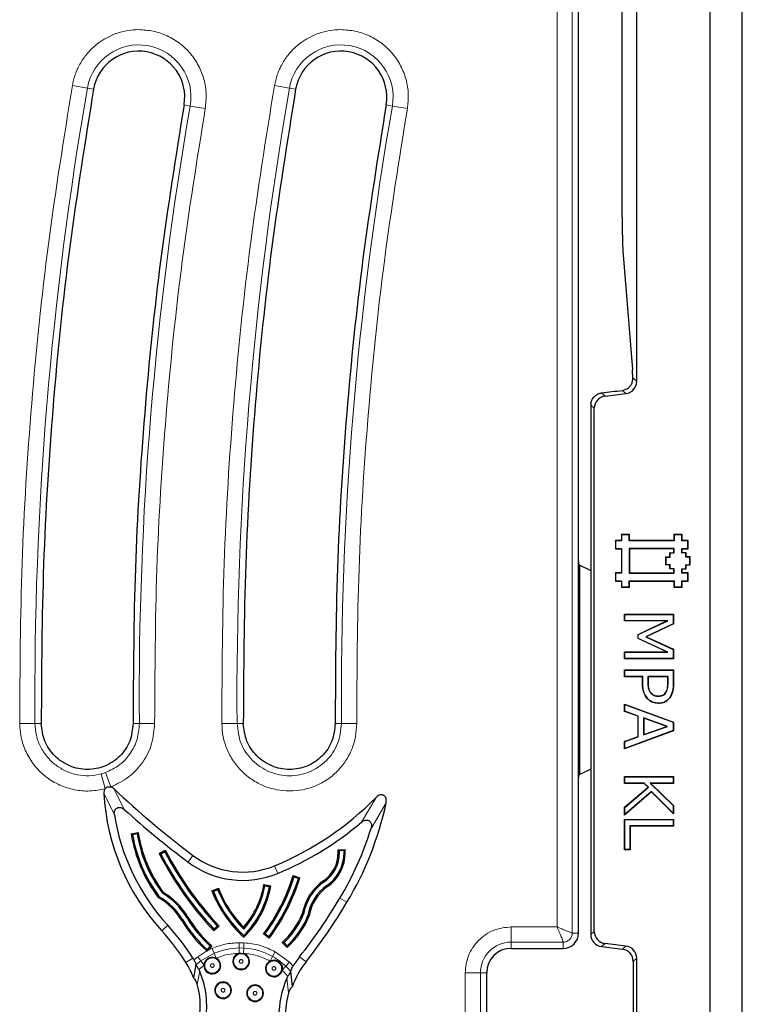
# Model space of a CAD drawing. Units: millimetres. Extents: x 0 to 420, y 0 to 297.
# Drawn here: x 146 to 175, y 129 to 169 of the extents above; entities that cross this region are included whole.
import ezdxf

# ---------------------------------------------------------------- set-up
doc = ezdxf.new("R2010")
doc.units = ezdxf.units.MM

msp = doc.modelspace()

# ---------------------------------------------------------------- linework, layer by layer
at = {"color": 7, "linetype": 'Continuous', "lineweight": 25}
for p, q in [((175.3681, 44.8926), (175.3681, 182.764)), ((174.0579, 46.2028), (174.0579, 181.4538)), ((171.0579, 154.3555), (171.0579, 178.5787)), ((168.6829, 147.2478), (168.6829, 177.458)), ((170.4643, 161.0598), (170.4643, 169.7383)), ((148.884, 166.2866), (148.8844, 166.2888)), ((157.134, 166.2866), (157.1344, 166.2888)), ((152.5788, 165.645), (152.5784, 165.6428)), ((160.8288, 165.645), (160.8284, 165.6428)), ((170.4957, 159.6853), (170.8825, 154.8462)), ((169.7658, 153.7547), (170.6191, 153.8595)), ((169.1829, 153.3862), (169.1829, 131.7704)), ((169.327, 131.8978), (169.327, 153.2587)), ((170.763, 148.1008), (170.4329, 148.1008)), ((170.4329, 148.1008), (170.4329, 147.8533)), ((170.4417, 148.092), (170.4329, 148.1008)), ((170.7542, 148.092), (170.4417, 148.092)), ((170.4417, 148.092), (170.4417, 147.8445)), ((170.7542, 148.092), (170.763, 148.1008)), ((170.7542, 147.8445), (170.7542, 148.092)), ((170.763, 147.8533), (170.763, 148.1008)), ((172.908, 148.1008), (172.5779, 148.1008)), ((172.5779, 148.1008), (172.578, 147.8533)), ((172.5867, 148.092), (172.5779, 148.1008)), ((172.8992, 148.092), (172.5867, 148.092)), ((172.5867, 148.092), (172.5867, 147.8445)), ((172.8992, 148.092), (172.908, 148.1008)), ((172.8992, 147.8445), (172.8992, 148.092)), ((172.908, 147.8533), (172.908, 148.1008)), ((170.4329, 147.8533), (170.1854, 147.8533)), ((170.1854, 147.8533), (170.1854, 147.5233)), ((170.1942, 147.8445), (170.1854, 147.8533)), ((170.4417, 147.8445), (170.1942, 147.8445)), ((170.1942, 147.8445), (170.1942, 147.532)), ((170.4417, 147.8445), (170.4329, 147.8533)), ((170.7542, 147.8445), (170.763, 147.8533)), ((172.5867, 147.8445), (170.7542, 147.8445)), ((172.578, 147.8533), (170.763, 147.8533)), ((172.5867, 147.8445), (172.578, 147.8533)), ((172.8992, 147.8445), (172.908, 147.8533)), ((173.1465, 147.8447), (172.8992, 147.8445)), ((173.1552, 147.8534), (172.908, 147.8533)), ((173.1465, 147.8447), (173.1552, 147.8534)), ((173.1467, 147.532), (173.1465, 147.8447)), ((173.1554, 147.5233), (173.1552, 147.8534)), ((168.6829, 137.9087), (168.6829, 147.2478)), ((170.1942, 147.532), (170.1854, 147.5233)), ((170.1854, 147.5233), (170.4329, 147.5233)), ((170.1942, 147.532), (170.4417, 147.532)), ((170.4417, 147.532), (170.4329, 147.5233)), ((170.4329, 147.5233), (170.4329, 146.5333)), ((170.4417, 147.532), (170.4417, 146.5245)), ((170.7542, 147.532), (170.763, 147.5233)), ((172.5865, 147.5318), (170.7542, 147.532)), ((170.7542, 147.532), (170.7542, 146.5245)), ((170.763, 147.5233), (170.7629, 146.5333)), ((172.5778, 147.523), (170.763, 147.5233)), ((172.2477, 147.1931), (172.4129, 147.1933)), ((172.2479, 146.8633), (172.2477, 147.1931)), ((172.2564, 147.1844), (172.2477, 147.1931)), ((172.2564, 147.1844), (172.4217, 147.1845)), ((172.2566, 146.872), (172.2564, 147.1844)), ((172.4128, 147.3581), (172.5779, 147.3583)), ((172.4129, 147.1933), (172.4128, 147.3581)), ((172.4215, 147.3494), (172.4128, 147.3581)), ((172.4217, 147.1845), (172.4129, 147.1933)), ((172.4215, 147.3494), (172.5867, 147.3495)), ((172.4217, 147.1845), (172.4215, 147.3494)), ((172.5865, 147.5318), (172.5778, 147.523)), ((172.5779, 147.3583), (172.5778, 147.523)), ((172.5867, 147.3495), (172.5779, 147.3583)), ((172.5867, 147.3495), (172.5865, 147.5318)), ((172.8993, 147.3494), (172.8992, 147.532)), ((172.8992, 147.532), (172.9079, 147.5233)), ((172.8992, 147.532), (173.1467, 147.532)), ((172.8993, 147.3494), (172.9081, 147.3581)), ((173.0642, 147.3495), (172.8993, 147.3494)), ((172.9081, 147.3581), (172.9079, 147.5233)), ((172.9079, 147.5233), (173.1554, 147.5233)), ((173.073, 147.3583), (172.9081, 147.3581)), ((173.0642, 147.3495), (173.073, 147.3583)), ((173.0644, 147.1844), (173.0642, 147.3495)), ((173.0644, 147.1844), (173.0731, 147.1931)), ((173.2292, 147.1845), (173.0644, 147.1844)), ((173.0731, 147.1931), (173.073, 147.3583)), ((173.238, 147.1933), (173.0731, 147.1931)), ((173.1467, 147.532), (173.1554, 147.5233)), ((173.2292, 147.1845), (173.238, 147.1933)), ((173.2292, 146.872), (173.2292, 147.1845)), ((173.238, 146.8633), (173.238, 147.1933)), ((168.7329, 146.8473), (168.6986, 146.8959)), ((168.7329, 138.3093), (168.7329, 146.8473)), ((168.7329, 146.8473), (169.1829, 146.6367)), ((172.2566, 146.872), (172.2479, 146.8633)), ((172.4128, 146.8634), (172.2479, 146.8633)), ((172.4215, 146.8721), (172.2566, 146.872)), ((172.4215, 146.8721), (172.4128, 146.8634)), ((172.4129, 146.6983), (172.4128, 146.8634)), ((172.4216, 146.707), (172.4215, 146.8721)), ((173.0642, 146.872), (173.073, 146.8633)), ((173.0642, 146.872), (173.2292, 146.872)), ((173.0643, 146.7071), (173.0642, 146.872)), ((173.073, 146.8633), (173.238, 146.8633)), ((173.0731, 146.6984), (173.073, 146.8633)), ((173.2292, 146.872), (173.238, 146.8633)), ((170.4329, 146.5333), (170.1854, 146.5333)), ((170.1854, 146.5333), (170.1854, 146.2033)), ((170.1942, 146.5245), (170.1854, 146.5333)), ((170.1942, 146.5245), (170.1942, 146.212)), ((170.4417, 146.5245), (170.1942, 146.5245)), ((170.4417, 146.5245), (170.4329, 146.5333)), ((170.7542, 146.5245), (170.7629, 146.5333)), ((170.7542, 146.5245), (172.5867, 146.5245)), ((170.7629, 146.5333), (172.5779, 146.5333)), ((172.4216, 146.707), (172.4129, 146.6983)), ((172.5778, 146.6984), (172.4129, 146.6983)), ((172.5865, 146.7071), (172.4216, 146.707)), ((172.5865, 146.7071), (172.5778, 146.6984)), ((172.5779, 146.5333), (172.5778, 146.6984)), ((172.5867, 146.5245), (172.5779, 146.5333)), ((172.5867, 146.5245), (172.5865, 146.7071)), ((172.8992, 146.707), (173.0643, 146.7071)), ((172.8992, 146.707), (172.9079, 146.6983)), ((172.8992, 146.5245), (172.8992, 146.707)), ((172.8992, 146.5245), (172.9079, 146.5333)), ((173.1467, 146.5245), (172.8992, 146.5245)), ((172.9079, 146.6983), (173.0731, 146.6984)), ((172.9079, 146.5333), (172.9079, 146.6983)), ((173.1554, 146.5333), (172.9079, 146.5333)), ((173.0643, 146.7071), (173.0731, 146.6984)), ((173.1467, 146.5245), (173.1554, 146.5333)), ((173.1467, 146.212), (173.1467, 146.5245)), ((173.1554, 146.2033), (173.1554, 146.5333)), ((170.1942, 146.212), (170.1854, 146.2033)), ((170.1854, 146.2033), (170.4329, 146.2033)), ((170.1942, 146.212), (170.4417, 146.212)), ((170.4417, 146.212), (170.4329, 146.2033)), ((170.4329, 146.2033), (170.4329, 145.9558)), ((170.4417, 145.9645), (170.4329, 145.9558)), ((170.4329, 145.9558), (170.7629, 145.9558)), ((170.4417, 146.212), (170.4417, 145.9645)), ((170.4417, 145.9645), (170.7542, 145.9645)), ((170.7542, 146.212), (170.763, 146.2033)), ((170.7542, 146.212), (172.5865, 146.2118)), ((170.7542, 145.9645), (170.7542, 146.212)), ((170.7542, 145.9645), (170.7629, 145.9558)), ((170.7629, 145.9558), (170.763, 146.2033)), ((170.763, 146.2033), (172.5778, 146.203)), ((172.5865, 146.2118), (172.5778, 146.203)), ((172.5778, 146.203), (172.5779, 145.9555)), ((172.5867, 145.9643), (172.5779, 145.9555)), ((172.5779, 145.9555), (172.9079, 145.9558)), ((172.5865, 146.2118), (172.5867, 145.9643)), ((172.5867, 145.9643), (172.8992, 145.9645)), ((172.8992, 145.9645), (172.8992, 146.212)), ((172.8992, 146.212), (172.9079, 146.2033)), ((172.8992, 146.212), (173.1467, 146.212)), ((172.8992, 145.9645), (172.9079, 145.9558)), ((172.9079, 145.9558), (172.9079, 146.2033)), ((172.9079, 146.2033), (173.1554, 146.2033)), ((173.1467, 146.212), (173.1554, 146.2033)), ((170.5579, 144.8504), (172.5579, 144.8504)), ((170.5579, 144.5719), (170.5579, 144.8504)), ((170.5667, 144.8417), (170.5579, 144.8504)), ((170.5667, 144.5807), (170.5667, 144.8417)), ((170.5667, 144.8417), (172.5492, 144.8417)), ((172.5492, 144.8417), (172.5579, 144.8504)), ((172.5492, 144.8417), (172.5492, 144.4568)), ((172.5579, 144.8504), (172.5579, 144.4513)), ((170.5667, 144.5807), (170.5579, 144.5719)), ((172.2826, 144.5719), (170.5579, 144.5719)), ((172.3219, 144.5807), (170.5667, 144.5807)), ((171.1149, 144.0261), (172.2826, 144.5719)), ((171.1236, 144.0205), (172.3219, 144.5807)), ((172.5492, 144.4568), (171.4285, 143.9239)), ((172.5579, 144.4513), (171.4492, 143.924)), ((172.3219, 144.5807), (172.2826, 144.5719)), ((172.5492, 144.4568), (172.5579, 144.4513)), ((171.1149, 143.856), (171.1149, 144.0261)), ((171.1236, 144.0205), (171.1149, 144.0261)), ((171.1236, 143.8615), (171.1236, 144.0205)), ((171.1236, 143.8615), (171.1149, 143.856)), ((172.2826, 143.3061), (171.1149, 143.856)), ((172.3217, 143.2974), (171.1236, 143.8615)), ((171.4285, 143.9239), (171.4492, 143.924)), ((171.4285, 143.9239), (172.5492, 143.4097)), ((171.4492, 143.924), (172.5579, 143.4153)), ((170.5579, 143.3061), (172.2826, 143.3061)), ((170.5579, 143.0276), (170.5579, 143.3061)), ((170.5667, 143.2974), (170.5579, 143.3061)), ((170.5667, 143.0364), (170.5667, 143.2974)), ((170.5667, 143.2974), (172.3217, 143.2974)), ((172.3217, 143.2974), (172.2826, 143.3061)), ((172.5492, 143.4097), (172.5579, 143.4153)), ((172.5492, 143.4097), (172.5492, 143.0364)), ((172.5579, 143.4153), (172.5579, 143.0276)), ((170.5667, 143.0364), (170.5579, 143.0276)), ((172.5579, 143.0276), (170.5579, 143.0276)), ((172.5492, 143.0364), (170.5667, 143.0364)), ((172.5492, 143.0364), (172.5579, 143.0276)), ((170.5579, 142.5719), (172.5579, 142.5719)), ((170.5579, 142.2935), (170.5579, 142.5719)), ((170.5667, 142.5632), (170.5579, 142.5719)), ((170.5667, 142.3022), (170.5667, 142.5632)), ((170.5667, 142.5632), (172.5492, 142.5632)), ((172.5492, 142.5632), (172.5579, 142.5719)), ((172.5492, 142.5632), (172.5492, 142.0281)), ((172.5579, 142.5719), (172.5579, 142.028)), ((170.5667, 142.3022), (170.5579, 142.2935)), ((171.2921, 142.2935), (170.5579, 142.2935)), ((171.3008, 142.3022), (170.5667, 142.3022)), ((171.3008, 142.3022), (171.2921, 142.2935)), ((171.2921, 142.047), (171.2921, 142.2935)), ((171.3008, 142.0471), (171.3008, 142.3022)), ((171.5112, 142.3022), (171.5112, 142.0956)), ((171.5112, 142.3022), (171.52, 142.2935)), ((172.3388, 142.3022), (171.5112, 142.3022)), ((171.52, 142.2935), (171.52, 142.0957)), ((172.3301, 142.2935), (171.52, 142.2935)), ((172.3388, 142.3022), (172.3301, 142.2935)), ((172.3301, 142.0534), (172.3301, 142.2935)), ((172.3388, 142.0533), (172.3388, 142.3022)), ((171.6346, 141.6257), (171.641, 141.6317)), ((172.26, 141.6607), (172.2526, 141.6653)), ((170.5579, 141.1795), (172.5579, 140.4462)), ((170.5579, 140.8829), (170.5579, 141.1795)), ((170.5667, 141.167), (170.5579, 141.1795)), ((170.5667, 140.889), (170.5667, 141.167)), ((170.5667, 141.167), (172.5492, 140.4401)), ((171.5074, 141.4014), (171.501, 141.3955)), ((171.9432, 141.4999), (171.9432, 141.5087)), ((171.9495, 141.2136), (171.9496, 141.2049)), ((172.4244, 141.4671), (172.4318, 141.4624)), ((170.5667, 140.889), (170.5579, 140.8829)), ((171.1149, 140.6859), (170.5579, 140.8829)), ((171.1236, 140.692), (170.5667, 140.889)), ((171.1236, 140.692), (171.1149, 140.6859)), ((171.1149, 139.8504), (171.1149, 140.6859)), ((171.1236, 139.8443), (171.1236, 140.692)), ((171.334, 140.6175), (171.334, 139.9187)), ((171.334, 140.6175), (171.3427, 140.6052)), ((172.3174, 140.2694), (171.334, 140.6175)), ((172.2913, 140.2693), (171.3427, 140.6052)), ((171.3427, 140.6052), (171.3427, 139.9311)), ((172.5492, 140.4401), (172.5579, 140.4462)), ((172.5492, 140.4401), (172.5492, 140.0962)), ((172.5579, 140.4462), (172.5579, 140.0901)), ((172.5579, 140.0901), (170.5579, 139.3568)), ((172.5492, 140.0962), (170.5667, 139.3693)), ((171.334, 139.9187), (172.3174, 140.2694)), ((171.334, 139.9187), (171.3427, 139.9311)), ((171.3427, 139.9311), (172.2913, 140.2693)), ((172.3174, 140.2694), (172.2913, 140.2693)), ((172.5492, 140.0962), (172.5579, 140.0901)), ((170.5579, 139.6534), (171.1149, 139.8504)), ((170.5579, 139.3568), (170.5579, 139.6534)), ((170.5667, 139.6473), (170.5579, 139.6534)), ((170.5667, 139.6473), (171.1236, 139.8443)), ((170.5667, 139.3693), (170.5667, 139.6473)), ((171.1236, 139.8443), (171.1149, 139.8504)), ((170.5667, 139.3693), (170.5579, 139.3568)), ((168.6986, 138.2606), (168.7329, 138.3093)), ((169.1829, 138.5199), (168.7329, 138.3093)), ((168.6829, 131.8283), (168.6829, 137.9087)), ((170.5579, 138.2175), (172.5579, 138.2175)), ((170.5579, 137.939), (170.5579, 138.2175)), ((170.5667, 138.2088), (170.5579, 138.2175)), ((170.5667, 137.9478), (170.5579, 137.939)), ((171.357, 137.939), (170.5579, 137.939)), ((170.5667, 138.2088), (172.5492, 138.2088)), ((170.5667, 137.9478), (170.5667, 138.2088)), ((171.3605, 137.9478), (170.5667, 137.9478)), ((171.3605, 137.9478), (171.357, 137.939)), ((171.5204, 137.7816), (171.357, 137.939)), ((171.5334, 137.7812), (171.3605, 137.9478)), ((171.6087, 137.9478), (172.5492, 137.0386)), ((171.6087, 137.9478), (171.6303, 137.939)), ((172.5492, 137.9478), (171.6087, 137.9478)), ((171.6303, 137.939), (172.5579, 137.0423)), ((172.5579, 137.939), (171.6303, 137.939)), ((172.5492, 138.2088), (172.5579, 138.2175)), ((172.5492, 138.2088), (172.5492, 137.9478)), ((172.5492, 137.9478), (172.5579, 137.939)), ((172.5579, 138.2175), (172.5579, 137.939)), ((170.5579, 136.9647), (171.5204, 137.7816)), ((171.6647, 137.5961), (170.5579, 136.6479)), ((170.5667, 136.9607), (171.5334, 137.7812)), ((171.6652, 137.608), (170.5667, 136.6669)), ((171.5334, 137.7812), (171.5204, 137.7816)), ((171.6652, 137.608), (171.6647, 137.5961)), ((172.5579, 136.6985), (171.6647, 137.5961)), ((172.5492, 136.7197), (171.6652, 137.608)), ((170.5579, 136.6479), (170.5579, 136.9647)), ((170.5667, 136.9607), (170.5579, 136.9647)), ((170.5667, 136.6669), (170.5667, 136.9607)), ((172.5492, 137.0386), (172.5579, 137.0423)), ((172.5492, 137.0386), (172.5492, 136.7197)), ((172.5492, 136.7197), (172.5579, 136.6985)), ((172.5579, 137.0423), (172.5579, 136.6985)), ((170.5667, 136.6669), (170.5579, 136.6479)), ((170.5579, 136.4707), (172.5579, 136.4707)), ((170.5579, 135.2302), (170.5579, 136.4707)), ((170.5667, 136.4619), (170.5579, 136.4707)), ((170.5667, 135.2389), (170.5667, 136.4619)), ((170.5667, 136.4619), (172.5492, 136.4619)), ((172.5492, 136.4619), (172.5579, 136.4707)), ((172.5492, 136.4619), (172.5492, 136.2009)), ((172.5579, 136.4707), (172.5579, 136.1922)), ((150.4209, 135.8868), (150.7049, 135.9346)), ((150.7049, 135.9346), (150.6635, 135.8766)), ((170.7771, 136.2009), (170.7858, 136.1922)), ((172.5492, 136.2009), (170.7771, 136.2009)), ((170.7771, 136.2009), (170.7771, 135.2389)), ((170.7858, 136.1922), (170.7858, 135.2302)), ((172.5579, 136.1922), (170.7858, 136.1922)), ((172.5492, 136.2009), (172.5579, 136.1922)), ((150.4786, 135.8455), (150.4209, 135.8868)), ((150.6635, 135.8766), (150.4786, 135.8455)), ((151.5574, 135.0759), (151.812, 135.2104)), ((151.791, 135.1425), (151.6252, 135.0549)), ((151.812, 135.2104), (151.791, 135.1425)), ((158.8674, 135.233), (159.1552, 135.2472)), ((158.921, 135.1853), (158.8674, 135.233)), ((159.1082, 135.1945), (158.921, 135.1853)), ((159.1082, 135.1945), (159.1552, 135.2472)), ((170.5667, 135.2389), (170.5579, 135.2302)), ((170.7858, 135.2302), (170.5579, 135.2302)), ((170.7771, 135.2389), (170.5667, 135.2389)), ((170.7771, 135.2389), (170.7858, 135.2302)), ((151.6252, 135.0549), (151.5574, 135.0759)), ((157.0333, 134.1768), (157.3079, 134.0899)), ((157.0662, 134.1137), (157.0333, 134.1768)), ((157.2449, 134.0571), (157.0662, 134.1137)), ((157.2449, 134.0571), (157.3079, 134.0899)), ((151.6942, 133.4536), (151.7285, 133.4917)), ((153.7139, 133.5545), (153.9814, 133.6611)), ((153.7789, 133.5263), (153.7139, 133.5545)), ((153.9531, 133.5958), (153.7789, 133.5263)), ((153.9814, 133.6611), (153.9531, 133.5958)), ((155.8395, 133.8088), (156.1226, 133.7558)), ((155.88, 133.7501), (155.8395, 133.8088)), ((156.0643, 133.7156), (155.88, 133.7501)), ((156.0643, 133.7156), (156.1226, 133.7558)), ((151.567, 133.3104), (151.5332, 133.2718)), ((157.4548, 132.5943), (157.4063, 132.6084)), ((157.6362, 132.5426), (157.6849, 132.529)), ((154.0059, 132.1101), (153.7944, 131.9147)), ((153.7971, 131.9856), (153.7944, 131.9147)), ((153.7971, 131.9856), (153.9349, 132.1128)), ((153.9349, 132.1128), (154.0059, 132.1101)), ((155.0103, 132.0646), (155.0124, 131.9912)), ((155.0191, 131.7253), (155.0206, 131.6559)), ((155.8261, 131.7917), (155.8965, 131.8026)), ((156.0587, 131.6219), (155.8261, 131.7917)), ((155.8965, 131.8026), (156.0479, 131.692)), ((156.0479, 131.692), (156.0587, 131.6219)), ((153.5264, 131.0881), (153.5033, 131.1079)), ((153.5223, 131.1582), (153.6471, 131.2981)), ((153.5264, 131.0881), (153.5223, 131.1582)), ((153.5723, 131.1388), (153.5264, 131.0881)), ((153.7183, 131.3023), (153.5723, 131.1388)), ((153.6471, 131.2981), (153.7183, 131.3023)), ((156.7862, 131.2389), (156.5896, 131.4493)), ((156.5896, 131.4493), (156.6608, 131.4466)), ((156.6608, 131.4466), (156.7889, 131.3097)), ((156.7889, 131.3097), (156.7862, 131.2389)), ((165.9329, 131.2033), (168.0579, 131.2033)), ((169.6217, 131.2744), (170.4751, 131.1696)), ((170.6191, 131.2971), (169.7658, 131.4018)), ((154.8292, 131.0029), (154.9099, 131.0126)), ((154.9099, 131.0126), (155.0026, 130.9998)), ((170.9139, 130.6736), (170.9139, 96.9829)), ((171.0579, 96.8555), (171.0579, 130.8011)), ((153.0597, 130.5427), (152.9678, 129.9948)), ((153.0597, 130.5427), (153.0655, 130.5277)), ((153.1813, 130.3403), (153.2234, 130.2599)), ((156.9374, 130.2582), (156.9436, 130.2741)), ((156.9994, 129.6459), (156.9436, 130.2741)), ((156.7731, 129.9838), (156.8163, 130.0644)), ((164.9329, 122.2033), (164.9329, 130.2033))]:
    msp.add_line(p, q, dxfattribs=at)
at = {"color": 8, "linetype": 'Continuous', "lineweight": 18}
for p, q in [((167.804, 177.2017), (167.804, 132.0822)), ((168.4266, 131.8283), (168.4266, 177.2017)), ((148.6315, 166.3304), (148.0181, 166.4369)), ((148.6315, 166.3304), (148.884, 166.2866)), ((156.8815, 166.3304), (156.2681, 166.4369)), ((156.8815, 166.3304), (157.134, 166.2866)), ((152.8313, 165.6011), (152.5788, 165.645)), ((153.4447, 165.4946), (152.8313, 165.6011)), ((161.0813, 165.6011), (160.8288, 165.645)), ((161.0813, 165.6011), (161.6947, 165.4946)), ((170.8998, 154.4954), (171.0579, 154.3555)), ((170.6191, 153.8595), (170.4719, 153.9898)), ((169.6197, 153.8839), (169.7658, 153.7547)), ((169.327, 153.2587), (169.1829, 153.3862)), ((171.3008, 142.0471), (171.2921, 142.047)), ((171.5112, 142.0956), (171.52, 142.0957)), ((172.3388, 142.0533), (172.3301, 142.0534)), ((172.5492, 142.0281), (172.5579, 142.028)), ((146.4916, 140.3846), (145.869, 140.38)), ((146.7479, 140.3846), (146.4916, 140.3846)), ((150.498, 140.3844), (150.7543, 140.3844)), ((150.7543, 140.3844), (151.3769, 140.3891)), ((154.9979, 140.3846), (154.7416, 140.3846)), ((158.748, 140.3844), (159.0043, 140.3844)), ((159.0043, 140.3844), (159.6269, 140.3891)), ((149.1938, 138.3268), (149.3691, 138.3825)), ((149.3564, 137.7258), (149.1938, 138.3268)), ((149.3691, 138.3825), (149.5832, 137.7978)), ((149.7329, 136.6603), (149.3021, 137.5362)), ((150.1331, 136.8778), (149.7091, 137.7252)), ((160.42, 137.3682), (159.8233, 136.3567)), ((160.2105, 136.1017), (160.8283, 137.1485)), ((152.9421, 134.9968), (152.7408, 134.7291)), ((156.2761, 134.5752), (156.4044, 134.2658)), ((158.2732, 133.9652), (158.302, 133.924)), ((158.438, 133.729), (158.4092, 133.7702)), ((158.9424, 133.2559), (159.2298, 133.0838)), ((152.4886, 132.3378), (152.5319, 132.3633)), ((152.7366, 132.4843), (152.6933, 132.4587)), ((151.6661, 131.922), (151.9132, 132.1482)), ((167.804, 132.0822), (165.9329, 132.0822)), ((165.9329, 131.4596), (165.9329, 132.0822)), ((169.1829, 131.7704), (169.327, 131.8978)), ((168.4266, 131.8283), (168.6829, 131.8283)), ((153.1353, 130.8639), (153.5033, 131.1079)), ((153.723, 131.201), (153.5723, 131.1388)), ((153.723, 131.201), (153.8082, 131.0019)), ((154.8219, 131.4359), (155.0255, 131.4322)), ((154.8219, 131.4359), (154.8255, 131.2194)), ((154.8255, 131.2194), (155.0141, 131.216)), ((154.8255, 131.2194), (154.8292, 131.0029)), ((155.0026, 130.9998), (155.0141, 131.216)), ((155.0255, 131.4322), (155.0141, 131.216)), ((165.9329, 131.4596), (168.0579, 131.4596)), ((165.9329, 131.4596), (165.9329, 131.2033)), ((168.0579, 131.2033), (168.0579, 131.4596)), ((169.7658, 131.4018), (169.6217, 131.2744)), ((170.4751, 131.1696), (170.6191, 131.2971)), ((152.656, 130.6268), (152.9391, 130.8058)), ((152.9796, 130.7402), (153.1353, 130.8639)), ((153.2641, 130.6899), (153.1353, 130.8639)), ((153.2641, 130.6899), (153.8082, 131.0019)), ((153.2641, 130.6899), (153.3929, 130.5159)), ((153.8934, 130.8029), (153.8082, 131.0019)), ((156.1934, 130.8739), (156.0874, 130.6851)), ((156.2994, 131.0627), (156.1934, 130.8739)), ((156.2994, 131.0627), (156.8805, 130.634)), ((157.2939, 130.8598), (157.5574, 130.653)), ((171.0579, 130.8011), (170.9139, 130.6736)), ((153.3929, 130.5159), (153.1813, 130.3403)), ((156.5822, 130.32), (156.7313, 130.477)), ((156.8163, 130.0644), (156.5822, 130.32)), ((156.8805, 130.634), (156.7313, 130.477)), ((156.8805, 130.634), (157.0305, 130.4806)), ((153.1182, 129.7458), (153.2234, 130.2599)), ((156.7731, 129.9838), (156.847, 129.3858)), ((164.054, 130.2033), (164.054, 122.2033)), ((164.6766, 130.2033), (164.054, 130.2033)), ((164.6766, 122.2033), (164.6766, 130.2033)), ((164.9329, 130.2033), (164.6766, 130.2033))]:
    msp.add_line(p, q, dxfattribs=at)
for centre in [(153.7336, 130.5016), (154.9099, 130.6716), (156.2473, 130.3839), (154.1704, 129.4931), (155.4774, 129.3715)]:
    msp.add_circle(centre, 0.3099, dxfattribs=at)
for centre, radius, start, end in [((150.7314, 165.9658), 2.1313, 350.14897, 170.14897), ((158.9814, 165.9658), 2.1313, 350.14897, 170.14897), ((291.8939, 141.4533), 145.4063, 170.14897, 180.421121), ((300.1439, 141.4533), 145.4063, 170.14897, 180.421122), ((291.8939, 141.4533), 141.1437, 170.14897, 180.433889), ((300.1439, 141.4533), 141.1437, 170.14897, 180.433889), ((154.871, 128.5186), 2.7012, 90.9638, 113.16896), ((154.871, 128.5186), 2.7012, 60.68715, 86.96328), ((165.9329, 130.2033), 1.2563, 90, 180), ((154.871, 128.5186), 2.7012, 126.50279, 131.94479), ((154.871, 128.5186), 2.7012, 40.09249, 46.47056)]:
    msp.add_arc(centre, radius, start, end, dxfattribs=at)
at = {"color": 7, "linetype": 'Continuous', "lineweight": 25}
for centre, radius, start, end in [((150.7314, 165.9658), 1.875, 350.14897, 170.07805), ((158.9814, 165.9658), 1.875, 350.14897, 170.07805), ((158.3517, 138.0421), 9.0638, 183.1992, 222.47117), ((175.5096, 165.018), 37.5575, 226.60993, 233.06709), ((151.4607, 146.1901), 12.5736, 292.51815, 315.44277), ((147.8222, 139.9166), 13.2974, 329.07974, 347.98528), ((175.5096, 165.018), 37.8925, 227.95617, 233.06709), ((158.3517, 138.0421), 8.7288, 189.10836, 222.47117), ((151.4607, 146.1901), 12.9085, 292.51815, 310.37867), ((156.2283, 136.813), 5.5929, 189.03704, 216.4312), ((147.8222, 139.9166), 12.9625, 329.07974, 342.88419), ((156.2283, 136.813), 5.8808, 189.06224, 217.02524), ((156.2283, 136.813), 5.8306, 189.55173, 216.92246), ((156.2283, 136.813), 5.6431, 189.55173, 216.53578), ((164.4587, 141.8331), 14.326, 207.84149, 222.72703), ((164.4587, 141.8331), 14.2758, 207.63985, 222.92867), ((157.4722, 135.1138), 1.4002, 304.89151, 0), ((157.4722, 135.1138), 1.4505, 304.89151, 0), ((157.4722, 135.1138), 1.638, 304.89151, 0), ((157.4722, 135.1138), 1.6882, 304.89151, 0), ((157.4722, 135.1138), 1.4002, 0, 4.88203), ((157.4722, 135.1138), 1.4505, 0, 2.82584), ((157.4722, 135.1138), 1.638, 0, 2.82584), ((157.4722, 135.1138), 1.6882, 0, 4.53117), ((164.4587, 141.8331), 14.5637, 207.64384, 222.92468), ((164.4587, 141.8331), 14.5135, 207.84149, 222.72703), ((154.9783, 137.7055), 3.7236, 233.06709, 292.51815), ((154.9783, 137.7055), 3.3887, 233.06709, 292.51815), ((149.4132, 136.5355), 7.9768, 323.5088, 342.80044), ((149.4132, 136.5355), 8.027, 323.86967, 342.43956), ((149.4132, 136.5355), 8.2145, 323.86967, 342.43956), ((149.4132, 136.5355), 8.2647, 323.52137, 342.78786), ((159.475, 132.242), 2.1009, 124.89151, 169.956), ((159.475, 132.242), 2.0507, 124.89151, 170.10782), ((150.2754, 131.0295), 2.859, 30.58784, 59.45282), ((158.3556, 135.3503), 4.977, 201.15019, 227.92685), ((158.3556, 135.3503), 4.9267, 201.72857, 227.3735), ((158.3556, 135.3503), 4.7392, 201.72857, 225.13645), ((158.3556, 135.3503), 4.689, 201.11466, 224.48507), ((152.3088, 134.4182), 3.5829, 318.93673, 350.20756), ((152.3088, 134.4182), 3.6332, 318.08565, 349.40412), ((152.3088, 134.4182), 3.8207, 315.18419, 349.40412), ((152.3088, 134.4182), 3.8709, 314.47168, 350.14778), ((159.475, 132.242), 1.8632, 124.89151, 170.71659), ((159.475, 132.242), 1.8129, 124.89151, 170.89256), ((150.2754, 131.0295), 2.571, 30.58784, 60.70945), ((150.2754, 131.0295), 2.6212, 30.58784, 60.4776), ((150.2754, 131.0295), 2.8087, 30.58784, 59.66016), ((139.1187, 145.1297), 23.1077, 321.86356, 329.07974), ((139.1187, 145.1297), 23.4427, 321.86356, 329.07974), ((156.9077, 134.9499), 5.1333, 210.58784, 228.45641), ((156.9077, 134.9499), 5.0831, 210.58784, 228.24003), ((156.9077, 134.9499), 4.8956, 210.58784, 228.24003), ((156.9077, 134.9499), 4.8453, 210.58784, 228.83413), ((154.4174, 133.8471), 3.2354, 312.17327, 337.4883), ((154.4174, 133.8471), 3.2856, 313.06302, 337.58495), ((154.4174, 133.8471), 3.5234, 312.246, 338.02966), ((154.4174, 133.8471), 3.4731, 313.06302, 337.93721), ((144.8802, 125.7102), 9.1997, 32.30481, 42.47117), ((144.8802, 125.7102), 9.5347, 32.30481, 42.47117), ((168.0579, 131.8283), 0.625, 270, 0), ((165.9329, 130.2033), 1, 90, 180), ((149.8262, 128.8375), 3.6829, 31.10638, 32.30481), ((153.7336, 130.5016), 0.341, 270, 62.06156), ((154.9099, 130.6716), 0.341, 103.69752, 270), ((154.9099, 130.6716), 0.341, 270, 74.22956), ((156.2473, 130.3839), 0.341, 117.95873, 270), ((160.4052, 128.417), 3.9556, 141.86356, 148.55529), ((149.8262, 128.8375), 3.348, 20.22284, 32.30481), ((153.7336, 130.5016), 0.341, 177.61019, 270), ((156.2473, 130.3839), 0.341, 270, 349.19898), ((160.4052, 128.417), 3.6207, 141.86356, 160.15955), ((149.8262, 128.8375), 3.6829, 352.18986, 22.71896), ((160.4052, 128.417), 3.9556, 156.66719, 180.18907), ((149.8262, 128.8375), 3.415, 352.18986, 15.42453), ((154.1704, 129.4931), 0.341, 90, 270), ((154.1704, 129.4931), 0.341, 270, 90), ((155.4774, 129.3715), 0.341, 90, 270), ((155.4774, 129.3715), 0.341, 270, 90), ((160.4052, 128.417), 3.6877, 164.76917, 180.18907)]:
    msp.add_arc(centre, radius, start, end, dxfattribs=at)
for centre, major_axis, ratio, start_param, end_param in [((170.5167, 161.0598), (0, 1.5), 0.0349208, 1.5707963, 2.7296916), ((170.8615, 153.4717), (0, 1.5), 0.0349208, 5.4634895, 5.8712843), ((165.8491, 153.4717), (12.2241, 1.4991), 0.0042507, 5.0254394, 5.0996851), ((170.5576, 154.356), (-0.3749, 0.3317), 0.9989148, 2.4178198, 3.8653655), ((169.8273, 153.2582), (-0.3749, 0.3317), 0.9989148, 5.5594125, 7.0069581), ((169.6832, 153.3856), (-0.3749, 0.3317), 0.9989148, 0.5519457, 0.7237728), ((169.8273, 131.8984), (-0.3749, -0.3317), 0.9989148, 5.5594125, 7.0069581), ((169.6832, 131.7709), (-0.3749, -0.3317), 0.9989148, 5.5594125, 7.0069581), ((170.4136, 130.6731), (0.3749, 0.3317), 0.9989148, 5.5594125, 7.0069581), ((170.5576, 130.8006), (0.3749, 0.3317), 0.9989148, 5.5594125, 7.0069581)]:
    msp.add_ellipse(centre, major_axis=major_axis, ratio=ratio, start_param=start_param, end_param=end_param, dxfattribs=at)
at = {"color": 8, "linetype": 'Continuous', "lineweight": 18}
for points, knots in [([(150.7314, 168.7197), (150.5795, 168.7124), (150.2687, 168.6975), (149.8068, 168.574), (149.359, 168.3709), (148.9487, 168.0847), (148.5965, 167.7294), (148.3198, 167.323), (148.1191, 166.8891), (148.0513, 166.5853), (148.0181, 166.4369)], [0, 0, 0, 0, 0.1182794, 0.2421371, 0.3700142, 0.5, 0.6299858, 0.7578629, 0.8817206, 1, 1, 1, 1]), ([(153.4447, 165.4946), (153.4664, 165.6914), (153.5102, 166.0897), (153.4101, 166.6898), (153.1907, 167.2537), (152.8549, 167.7523), (152.421, 168.1685), (151.9031, 168.4811), (151.3289, 168.6824), (150.929, 168.7074), (150.7314, 168.7197)], [0, 0, 0, 0, 0.1235052, 0.25, 0.3764948, 0.5, 0.6235052, 0.75, 0.8764948, 1, 1, 1, 1]), ([(158.9814, 168.7197), (158.8295, 168.7124), (158.5187, 168.6975), (158.0568, 168.574), (157.609, 168.3709), (157.1987, 168.0847), (156.8465, 167.7294), (156.5698, 167.323), (156.3691, 166.8891), (156.3013, 166.5853), (156.2681, 166.4369)], [0, 0, 0, 0, 0.1182794, 0.2421371, 0.3700142, 0.5, 0.6299858, 0.7578629, 0.8817206, 1, 1, 1, 1]), ([(161.6947, 165.4946), (161.7164, 165.6914), (161.7602, 166.0897), (161.6601, 166.6898), (161.4407, 167.2537), (161.1049, 167.7523), (160.671, 168.1685), (160.1531, 168.4811), (159.5789, 168.6824), (159.179, 168.7074), (158.9814, 168.7197)], [0, 0, 0, 0, 0.1235052, 0.25, 0.3764948, 0.5, 0.6235052, 0.75, 0.8764948, 1, 1, 1, 1]), ([(148.0181, 166.4369), (147.6723, 164.2826), (146.9808, 159.9738), (146.3175, 153.4601), (145.9046, 146.9257), (145.8808, 142.5619), (145.869, 140.38)], [0, 0, 0, 0, 0.2499987, 0.5, 0.7499987, 1, 1, 1, 1]), ([(156.2681, 166.4369), (155.9223, 164.2826), (155.2308, 159.9738), (154.5675, 153.4601), (154.1546, 146.9257), (154.1308, 142.5619), (154.119, 140.38)], [0, 0, 0, 0, 0.2499987, 0.5, 0.7499987, 1, 1, 1, 1]), ([(151.3769, 140.3891), (151.3879, 142.4914), (151.4099, 146.6958), (151.8068, 152.9916), (152.4454, 159.2675), (153.1116, 163.4189), (153.4447, 165.4946)], [0, 0, 0, 0, 0.2499986, 0.5, 0.7499986, 1, 1, 1, 1]), ([(159.6269, 140.3891), (159.6379, 142.4914), (159.6599, 146.6958), (160.0568, 152.9916), (160.6954, 159.2675), (161.3616, 163.4189), (161.6947, 165.4946)], [0, 0, 0, 0, 0.2499986, 0.5, 0.7499986, 1, 1, 1, 1]), ([(145.869, 140.38), (145.8847, 140.1685), (145.9159, 139.7469), (146.1432, 139.1497), (146.4888, 138.6177), (146.9481, 138.1779), (147.4943, 137.8522), (148.0992, 137.6609), (148.7351, 137.6015), (149.1494, 137.6844), (149.3564, 137.7258)], [0, 0, 0, 0, 0.1255321, 0.2503728, 0.3750886, 0.5002543, 0.6251626, 0.7498517, 0.875007, 1, 1, 1, 1]), ([(149.1938, 138.3268), (149.0334, 138.2948), (148.7131, 138.2308), (148.2207, 138.2767), (147.7516, 138.4251), (147.3279, 138.678), (146.9716, 139.0195), (146.7035, 139.4324), (146.5277, 139.8954), (146.5036, 140.2217), (146.4916, 140.3846)], [0, 0, 0, 0, 0.1249727, 0.2496038, 0.3746018, 0.4999553, 0.6248976, 0.7499567, 0.8752373, 1, 1, 1, 1]), ([(150.7543, 140.3844), (150.7368, 140.1673), (150.7017, 139.7338), (150.4029, 139.1459), (149.9583, 138.6596), (149.5655, 138.4749), (149.3691, 138.3825)], [0, 0, 0, 0, 0.2506395, 0.5004889, 0.7502063, 1, 1, 1, 1]), ([(149.5832, 137.7978), (149.8378, 137.9176), (150.3469, 138.1571), (150.9227, 138.7876), (151.3091, 139.5486), (151.3543, 140.109), (151.3769, 140.3891)], [0, 0, 0, 0, 0.25011978, 0.50017087, 0.75012979, 1, 1, 1, 1]), ([(154.119, 140.38), (154.1307, 140.1987), (154.154, 139.838), (154.3219, 139.3186), (154.5791, 138.8414), (154.9261, 138.4231), (155.3469, 138.0796), (155.8261, 137.8243), (156.3462, 137.6665), (156.8863, 137.6128), (157.4273, 137.6656), (157.9472, 137.8231), (158.4261, 138.0797), (158.8453, 138.4256), (159.1883, 138.8466), (159.4402, 139.3275), (159.6002, 139.8482), (159.618, 140.209), (159.6269, 140.3891)], [0, 0, 0, 0, 0.0628675, 0.1251509, 0.1877654, 0.2501903, 0.3126467, 0.3752536, 0.4375577, 0.5002146, 0.5625508, 0.6251137, 0.6876537, 0.7500021, 0.812652, 0.8749403, 0.9375583, 1, 1, 1, 1]), ([(159.0043, 140.3844), (158.9743, 140.1051), (158.9145, 139.547), (158.425, 138.8357), (157.7215, 138.3622), (156.8841, 138.1978), (156.0468, 138.3658), (155.3413, 138.8395), (154.8441, 139.5472), (154.7758, 140.1055), (154.7416, 140.3846)], [0, 0, 0, 0, 0.1250454, 0.2498441, 0.374574, 0.4993773, 0.6243857, 0.7495768, 0.8748255, 1, 1, 1, 1]), ([(165.9329, 132.0822), (165.6966, 132.0571), (165.333, 132.0185), (164.8955, 131.7842), (164.5945, 131.5417), (164.352, 131.2407), (164.1177, 130.8032), (164.0791, 130.4396), (164.054, 130.2033)], [0, 0, 0, 0, 0.2394568, 0.3683607, 0.5, 0.6316393, 0.7605432, 1, 1, 1, 1]), ([(167.804, 132.0822), (167.8782, 132.0503), (168.0264, 131.9865), (168.2254, 131.9024), (168.3488, 131.853), (168.4094, 131.8314), (168.4209, 131.8293), (168.4266, 131.8283)], [0, 0, 0, 0, 0.25004517, 0.49975358, 0.74917621, 0.87611662, 1, 1, 1, 1]), ([(168.0579, 131.4596), (168.0569, 131.4653), (168.0548, 131.4768), (168.0332, 131.5374), (167.9838, 131.6608), (167.8997, 131.8598), (167.8359, 132.008), (167.804, 132.0822)], [0, 0, 0, 0, 0.12388154, 0.25082371, 0.50024637, 0.7499548, 1, 1, 1, 1]), ([(168.0579, 131.4596), (168.083, 131.4612), (168.1324, 131.4645), (168.2243, 131.4947), (168.3244, 131.5618), (168.3915, 131.6619), (168.4217, 131.7539), (168.425, 131.8032), (168.4266, 131.8283)], [0, 0, 0, 0, 0.1304816, 0.2574183, 0.4999999, 0.7425703, 0.8695099, 1, 1, 1, 1]), ([(154.9099, 130.7466), (154.9005, 130.7456), (154.886, 130.744), (154.8685, 130.7347), (154.8566, 130.725), (154.8468, 130.7131), (154.8378, 130.6956), (154.8331, 130.6716), (154.8378, 130.6477), (154.8468, 130.6302), (154.8565, 130.6183), (154.8684, 130.6086), (154.8859, 130.5993), (154.9005, 130.5977), (154.9099, 130.5967)], [0, 0, 0, 0, 0.1197215, 0.1845752, 0.2499997, 0.3148537, 0.3802785, 0.5, 0.6197215, 0.6845752, 0.7499997, 0.8148537, 0.8802785, 1, 1, 1, 1]), ([(154.9099, 130.5967), (154.9193, 130.5977), (154.9339, 130.5992), (154.9513, 130.6086), (154.9632, 130.6182), (154.973, 130.6302), (154.982, 130.6476), (154.9867, 130.6716), (154.9821, 130.6956), (154.973, 130.7131), (154.9633, 130.725), (154.9514, 130.7347), (154.9339, 130.744), (154.9193, 130.7456), (154.9099, 130.7466)], [0, 0, 0, 0, 0.1197215, 0.1845752, 0.2499997, 0.3148537, 0.3802785, 0.5, 0.6197215, 0.6845752, 0.7499997, 0.8148537, 0.8802785, 1, 1, 1, 1]), ([(156.1934, 130.8739), (156.2605, 130.8327), (156.3828, 130.7575), (156.5654, 130.6228), (156.6727, 130.5286), (156.7313, 130.477)], [0, 0, 0, 0, 0.3555504, 0.6475772, 1, 1, 1, 1]), ([(153.7336, 130.5766), (153.7242, 130.5756), (153.7097, 130.574), (153.6922, 130.5647), (153.6803, 130.555), (153.6705, 130.5431), (153.6615, 130.5256), (153.6569, 130.5016), (153.6615, 130.4777), (153.6705, 130.4602), (153.6802, 130.4483), (153.6922, 130.4386), (153.7096, 130.4293), (153.7242, 130.4277), (153.7336, 130.4267)], [0, 0, 0, 0, 0.1197215, 0.1845752, 0.2499997, 0.3148537, 0.3802785, 0.5, 0.6197215, 0.6845752, 0.7499997, 0.8148537, 0.8802785, 1, 1, 1, 1]), ([(153.7336, 130.4267), (153.743, 130.4277), (153.7576, 130.4292), (153.775, 130.4386), (153.7869, 130.4482), (153.7967, 130.4602), (153.8058, 130.4776), (153.8104, 130.5016), (153.8058, 130.5256), (153.7967, 130.5431), (153.787, 130.555), (153.7751, 130.5647), (153.7576, 130.574), (153.743, 130.5756), (153.7336, 130.5766)], [0, 0, 0, 0, 0.11972152, 0.18457517, 0.24999974, 0.31485365, 0.38027848, 0.5, 0.61972152, 0.68457517, 0.74999974, 0.81485365, 0.88027848, 1, 1, 1, 1]), ([(156.2473, 130.4589), (156.2378, 130.4579), (156.2233, 130.4563), (156.2058, 130.447), (156.1939, 130.4373), (156.1842, 130.4254), (156.1751, 130.4079), (156.1705, 130.3839), (156.1751, 130.36), (156.1842, 130.3425), (156.1939, 130.3306), (156.2058, 130.3209), (156.2233, 130.3116), (156.2378, 130.31), (156.2473, 130.309)], [0, 0, 0, 0, 0.1197215, 0.1845752, 0.2499997, 0.3148537, 0.3802785, 0.5, 0.6197215, 0.6845752, 0.7499997, 0.8148537, 0.8802785, 1, 1, 1, 1]), ([(156.2473, 130.309), (156.2567, 130.31), (156.2712, 130.3116), (156.2887, 130.3209), (156.3006, 130.3305), (156.3104, 130.3425), (156.3194, 130.3599), (156.324, 130.3839), (156.3194, 130.4079), (156.3104, 130.4254), (156.3007, 130.4373), (156.2887, 130.447), (156.2713, 130.4563), (156.2567, 130.4579), (156.2473, 130.4589)], [0, 0, 0, 0, 0.1197215, 0.1845752, 0.2499997, 0.3148537, 0.3802785, 0.5, 0.6197215, 0.6845752, 0.7499997, 0.8148537, 0.8802785, 1, 1, 1, 1]), ([(154.1704, 129.5681), (154.161, 129.5671), (154.1465, 129.5655), (154.129, 129.5562), (154.1171, 129.5465), (154.1073, 129.5346), (154.0983, 129.5171), (154.0936, 129.4931), (154.0983, 129.4692), (154.1073, 129.4517), (154.117, 129.4398), (154.1289, 129.4301), (154.1464, 129.4208), (154.161, 129.4192), (154.1704, 129.4182)], [0, 0, 0, 0, 0.1197215, 0.1845752, 0.2499997, 0.3148537, 0.3802785, 0.5, 0.6197215, 0.6845752, 0.7499997, 0.8148537, 0.8802785, 1, 1, 1, 1]), ([(154.1704, 129.4182), (154.1798, 129.4192), (154.1944, 129.4208), (154.2118, 129.4301), (154.2237, 129.4397), (154.2335, 129.4517), (154.2425, 129.4691), (154.2472, 129.4931), (154.2426, 129.5171), (154.2335, 129.5346), (154.2238, 129.5465), (154.2119, 129.5562), (154.1944, 129.5655), (154.1798, 129.5671), (154.1704, 129.5681)], [0, 0, 0, 0, 0.1197215, 0.1845752, 0.2499997, 0.3148537, 0.3802785, 0.5, 0.6197215, 0.6845752, 0.7499997, 0.8148537, 0.8802785, 1, 1, 1, 1]), ([(155.4774, 129.4464), (155.4679, 129.4454), (155.4534, 129.4439), (155.4359, 129.4346), (155.424, 129.4249), (155.4143, 129.4129), (155.4052, 129.3955), (155.4006, 129.3715), (155.4052, 129.3475), (155.4142, 129.3301), (155.424, 129.3181), (155.4359, 129.3084), (155.4534, 129.2991), (155.4679, 129.2975), (155.4774, 129.2965)], [0, 0, 0, 0, 0.11972152, 0.18457517, 0.24999974, 0.31485365, 0.38027848, 0.5, 0.61972152, 0.68457517, 0.74999974, 0.81485365, 0.88027848, 1, 1, 1, 1]), ([(155.4774, 129.2965), (155.4868, 129.2975), (155.5013, 129.2991), (155.5188, 129.3084), (155.5307, 129.3181), (155.5404, 129.33), (155.5495, 129.3475), (155.5541, 129.3715), (155.5495, 129.3954), (155.5405, 129.4129), (155.5307, 129.4248), (155.5188, 129.4345), (155.5014, 129.4439), (155.4868, 129.4454), (155.4774, 129.4464)], [0, 0, 0, 0, 0.1197215, 0.1845752, 0.2499997, 0.3148537, 0.3802785, 0.5, 0.6197215, 0.6845752, 0.7499997, 0.8148537, 0.8802785, 1, 1, 1, 1])]:
    msp.add_open_spline(points, degree=3, knots=knots, dxfattribs=at)
at = {"color": 7, "linetype": 'Continuous', "lineweight": 25}
for points in [[(148.884, 166.2866), (148.5404, 164.145), (147.853, 159.8619), (147.1935, 153.3869), (146.7833, 146.8914), (146.7597, 142.5535), (146.7479, 140.3846)], [(157.134, 166.2866), (156.7904, 164.145), (156.103, 159.8619), (155.4435, 153.3869), (155.0333, 146.8914), (155.0097, 142.5535), (154.9979, 140.3846)], [(152.5784, 165.6428), (152.2433, 163.5544), (151.5731, 159.3777), (150.9306, 153.0636), (150.5314, 146.7295), (150.5091, 142.4994), (150.498, 140.3844)], [(160.8284, 165.6428), (160.4933, 163.5544), (159.8231, 159.3777), (159.1806, 153.0636), (158.7814, 146.7295), (158.7591, 142.4994), (158.748, 140.3844)], [(153.3929, 130.5159), (153.3996, 130.5591), (153.4129, 130.6456), (153.4924, 130.7532), (153.6031, 130.8281), (153.6901, 130.8378), (153.7336, 130.8426)], [(153.7336, 130.8426), (153.7615, 130.8409), (153.8172, 130.8374), (153.868, 130.8144), (153.8934, 130.8029)], [(156.0874, 130.6851), (156.1128, 130.6967), (156.1637, 130.7197), (156.2194, 130.7232), (156.2473, 130.7249)], [(156.2473, 130.7249), (156.2723, 130.7233), (156.3223, 130.7202), (156.3936, 130.6948), (156.458, 130.6556), (156.5121, 130.6031), (156.5536, 130.54), (156.58, 130.4695), (156.5916, 130.3946), (156.5853, 130.3449), (156.5822, 130.32)]]:
    msp.add_open_spline(points, degree=3, dxfattribs=at)
for points, knots in [([(170.4719, 153.9898), (170.5227, 154.001), (170.6244, 154.0233), (170.7512, 154.1133), (170.8428, 154.2307), (170.8951, 154.3657), (170.8982, 154.4515), (170.8998, 154.4954)], [0, 0, 0, 0, 0.1923727, 0.3847199, 0.5782636, 0.784337, 1, 1, 1, 1]), ([(169.1903, 153.4717), (169.2051, 153.5256), (169.2346, 153.6334), (169.342, 153.7649), (169.4746, 153.8538), (169.575, 153.8747), (169.6197, 153.8839)], [0, 0, 0, 0, 0.2602931, 0.5203102, 0.7863996, 1, 1, 1, 1]), ([(168.6986, 146.8959), (168.6966, 146.9035), (168.6923, 146.9194), (168.6871, 147.0038), (168.6836, 147.1185), (168.6832, 147.2056), (168.6829, 147.2478)], [0, 0, 0, 0, 0.2292756, 0.484935, 0.7499413, 1, 1, 1, 1]), ([(171.501, 141.3955), (171.4467, 141.4699), (171.3379, 141.619), (171.2967, 141.8549), (171.2933, 141.9965), (171.2921, 142.047)], [0, 0, 0, 0, 0.39060505, 0.782585, 1, 1, 1, 1]), ([(171.5074, 141.4014), (171.4538, 141.475), (171.3463, 141.6223), (171.3054, 141.856), (171.3021, 141.9965), (171.3008, 142.0471)], [0, 0, 0, 0, 0.3895589, 0.7805426, 1, 1, 1, 1]), ([(171.5112, 142.0956), (171.5122, 142.0456), (171.5141, 141.9487), (171.5334, 141.8058), (171.5756, 141.6948), (171.6205, 141.6422), (171.6346, 141.6257)], [0, 0, 0, 0, 0.3020679, 0.5842657, 0.8692665, 1, 1, 1, 1]), ([(171.52, 142.0957), (171.5209, 142.0456), (171.5228, 141.9497), (171.5418, 141.8087), (171.5829, 141.6997), (171.627, 141.6481), (171.641, 141.6317)], [0, 0, 0, 0, 0.3060637, 0.5860496, 0.8688, 1, 1, 1, 1]), ([(172.2526, 141.6653), (172.2741, 141.7115), (172.3131, 141.7952), (172.3276, 141.9292), (172.3293, 142.0118), (172.3301, 142.0534)], [0, 0, 0, 0, 0.3794541, 0.6874707, 1, 1, 1, 1]), ([(172.26, 141.6607), (172.2816, 141.7068), (172.3211, 141.7912), (172.3363, 141.9267), (172.338, 142.0109), (172.3388, 142.0533)], [0, 0, 0, 0, 0.3747997, 0.6850239, 1, 1, 1, 1]), ([(172.5492, 142.0281), (172.5482, 141.9781), (172.5461, 141.8781), (172.5258, 141.684), (172.4644, 141.5526), (172.4244, 141.4671)], [0, 0, 0, 0, 0.2584477, 0.5172076, 1, 1, 1, 1]), ([(172.5579, 142.028), (172.5569, 141.9781), (172.5548, 141.878), (172.5345, 141.6823), (172.4724, 141.5494), (172.4318, 141.4624)], [0, 0, 0, 0, 0.2562932, 0.5128905, 1, 1, 1, 1]), ([(171.6346, 141.6257), (171.6732, 141.5918), (171.7494, 141.5248), (171.8659, 141.5019), (171.9292, 141.5003), (171.9432, 141.4999)], [0, 0, 0, 0, 0.4431589, 0.8766493, 1, 1, 1, 1]), ([(171.641, 141.6317), (171.6797, 141.5978), (171.755, 141.5318), (171.8692, 141.5105), (171.9301, 141.509), (171.9432, 141.5087)], [0, 0, 0, 0, 0.4529281, 0.8825218, 1, 1, 1, 1]), ([(171.9432, 141.5087), (171.9998, 141.5134), (172.0912, 141.521), (172.1965, 141.5881), (172.2347, 141.6407), (172.2526, 141.6653)], [0, 0, 0, 0, 0.4636403, 0.7488455, 1, 1, 1, 1]), ([(171.9432, 141.4999), (172.0013, 141.5048), (172.0952, 141.5128), (172.2028, 141.582), (172.2418, 141.6357), (172.26, 141.6607)], [0, 0, 0, 0, 0.46463778, 0.75101882, 1, 1, 1, 1]), ([(171.9496, 141.2049), (171.8689, 141.2135), (171.7114, 141.2303), (171.5676, 141.3271), (171.5077, 141.3886), (171.501, 141.3955)], [0, 0, 0, 0, 0.4825473, 0.9421822, 1, 1, 1, 1]), ([(171.9495, 141.2136), (171.8702, 141.2221), (171.715, 141.2386), (171.5732, 141.3339), (171.5141, 141.3946), (171.5074, 141.4014)], [0, 0, 0, 0, 0.4818685, 0.941739, 1, 1, 1, 1]), ([(172.4244, 141.4671), (172.3785, 141.4094), (172.2974, 141.3075), (172.1228, 141.2237), (172.0081, 141.217), (171.9495, 141.2136)], [0, 0, 0, 0, 0.3896583, 0.6881349, 1, 1, 1, 1]), ([(172.4318, 141.4624), (172.3849, 141.4036), (172.3023, 141.3), (172.1249, 141.2151), (172.0087, 141.2083), (171.9496, 141.2049)], [0, 0, 0, 0, 0.3909027, 0.6898416, 1, 1, 1, 1]), ([(150.498, 140.3844), (150.4717, 140.1388), (150.419, 139.6477), (149.9879, 139.0213), (149.3675, 138.6043), (148.6293, 138.4606), (147.8925, 138.6101), (147.2733, 139.0277), (146.8377, 139.6496), (146.7778, 140.1396), (146.7479, 140.3846)], [0, 0, 0, 0, 0.1249552, 0.2499161, 0.3749599, 0.4999856, 0.6251048, 0.7501382, 0.875112, 1, 1, 1, 1]), ([(158.748, 140.3844), (158.7217, 140.1388), (158.669, 139.6477), (158.2379, 139.0213), (157.6175, 138.6043), (156.8793, 138.4606), (156.1425, 138.6101), (155.5233, 139.0277), (155.0877, 139.6496), (155.0278, 140.1396), (154.9979, 140.3846)], [0, 0, 0, 0, 0.1249552, 0.2499161, 0.3749599, 0.4999856, 0.6251048, 0.7501382, 0.875112, 1, 1, 1, 1]), ([(168.6829, 137.9087), (168.6832, 137.951), (168.6836, 138.038), (168.6871, 138.1527), (168.6923, 138.2372), (168.6966, 138.2531), (168.6986, 138.2606)], [0, 0, 0, 0, 0.2500587, 0.515065, 0.7707244, 1, 1, 1, 1]), ([(149.3564, 137.7258), (149.3388, 137.6967), (149.3035, 137.6384), (149.3025, 137.5703), (149.3021, 137.5362)], [0, 0, 0, 0, 0.5000603, 1, 1, 1, 1]), ([(149.3564, 137.7258), (149.369, 137.7397), (149.3975, 137.771), (149.4577, 137.8005), (149.5236, 137.8099), (149.5648, 137.8016), (149.5832, 137.7978)], [0, 0, 0, 0, 0.2222988, 0.501855, 0.7780527, 1, 1, 1, 1]), ([(149.7091, 137.7252), (149.6898, 137.7417), (149.6524, 137.7737), (149.6058, 137.7899), (149.5832, 137.7978)], [0, 0, 0, 0, 0.5131209, 1, 1, 1, 1]), ([(160.8283, 137.1485), (160.8337, 137.1909), (160.8429, 137.2619), (160.8167, 137.3546), (160.7743, 137.4184), (160.7176, 137.4581), (160.6531, 137.4739), (160.5791, 137.4684), (160.4959, 137.4356), (160.4461, 137.3913), (160.42, 137.3682)], [0, 0, 0, 0, 0.1871451, 0.3141135, 0.4174525, 0.5213587, 0.6127413, 0.7062875, 0.8465812, 1, 1, 1, 1]), ([(149.7329, 136.6603), (149.7302, 136.6874), (149.725, 136.7399), (149.742, 136.818), (149.7794, 136.8877), (149.8411, 136.9396), (149.9183, 136.9627), (149.9968, 136.9559), (150.0711, 136.9275), (150.112, 136.8947), (150.1331, 136.8778)], [0, 0, 0, 0, 0.1293705, 0.2508593, 0.3761871, 0.5011207, 0.6257312, 0.7507183, 0.8714991, 1, 1, 1, 1]), ([(159.8233, 136.3567), (159.8579, 136.3816), (159.9158, 136.4233), (160.0094, 136.4446), (160.0853, 136.4379), (160.147, 136.4074), (160.1917, 136.3584), (160.2225, 136.2909), (160.2339, 136.2015), (160.2186, 136.1361), (160.2105, 136.1017)], [0, 0, 0, 0, 0.1870171, 0.312997, 0.4157881, 0.5191335, 0.6102869, 0.7040337, 0.8441725, 1, 1, 1, 1]), ([(152.9796, 130.7402), (152.9896, 130.7227), (153.01, 130.6872), (153.0332, 130.6344), (153.051, 130.5844), (153.0568, 130.5566), (153.0597, 130.5427)], [0, 0, 0, 0, 0.2478029, 0.5002215, 0.7488474, 1, 1, 1, 1]), ([(153.0655, 130.5277), (153.0696, 130.5171), (153.079, 130.4931), (153.1047, 130.453), (153.1287, 130.418), (153.1528, 130.3834), (153.1691, 130.3587), (153.1813, 130.3403)], [0, 0, 0, 0, 0.2210342, 0.4998613, 0.665563, 0.7504337, 1, 1, 1, 1]), ([(156.9436, 130.2741), (156.9501, 130.299), (156.963, 130.3487), (156.9972, 130.4239), (157.0225, 130.467), (157.0305, 130.4806)], [0, 0, 0, 0, 0.4061562, 0.8129704, 1, 1, 1, 1]), ([(153.1182, 129.7458), (153.1021, 129.7925), (153.0697, 129.8863), (153.0019, 129.9586), (152.9678, 129.9948)], [0, 0, 0, 0, 0.4986557, 1, 1, 1, 1]), ([(156.8163, 130.0644), (156.8274, 130.0809), (156.8528, 130.1184), (156.8924, 130.1742), (156.9233, 130.2227), (156.9334, 130.2481), (156.9374, 130.2582)], [0, 0, 0, 0, 0.2198482, 0.5001613, 0.8000044, 1, 1, 1, 1]), ([(156.9994, 129.6459), (156.9651, 129.608), (156.8962, 129.5319), (156.8635, 129.4347), (156.847, 129.3858)], [0, 0, 0, 0, 0.4981231, 1, 1, 1, 1])]:
    msp.add_open_spline(points, degree=3, knots=knots, dxfattribs=at)
at = {"color": 8, "linetype": 'Continuous', "lineweight": 18}
for points in [[(154.119, 140.38), (154.1963, 140.3805), (154.351, 140.3817), (154.55, 140.3831), (154.6964, 140.3842), (154.7265, 140.3844), (154.7416, 140.3846)], [(153.723, 131.201), (153.9005, 131.2668), (154.2553, 131.3985), (154.633, 131.4234), (154.8219, 131.4359)], [(155.0255, 131.4322), (155.2485, 131.4073), (155.6944, 131.3575), (156.0977, 131.161), (156.2994, 131.0627)], [(154.8292, 131.0029), (154.6683, 130.9923), (154.3467, 130.9711), (154.0445, 130.859), (153.8934, 130.8029)], [(156.0874, 130.6851), (155.9157, 130.7688), (155.5722, 130.9362), (155.1925, 130.9786), (155.0026, 130.9998)]]:
    msp.add_open_spline(points, degree=3, dxfattribs=at)

doc.saveas('drawing.dxf')
